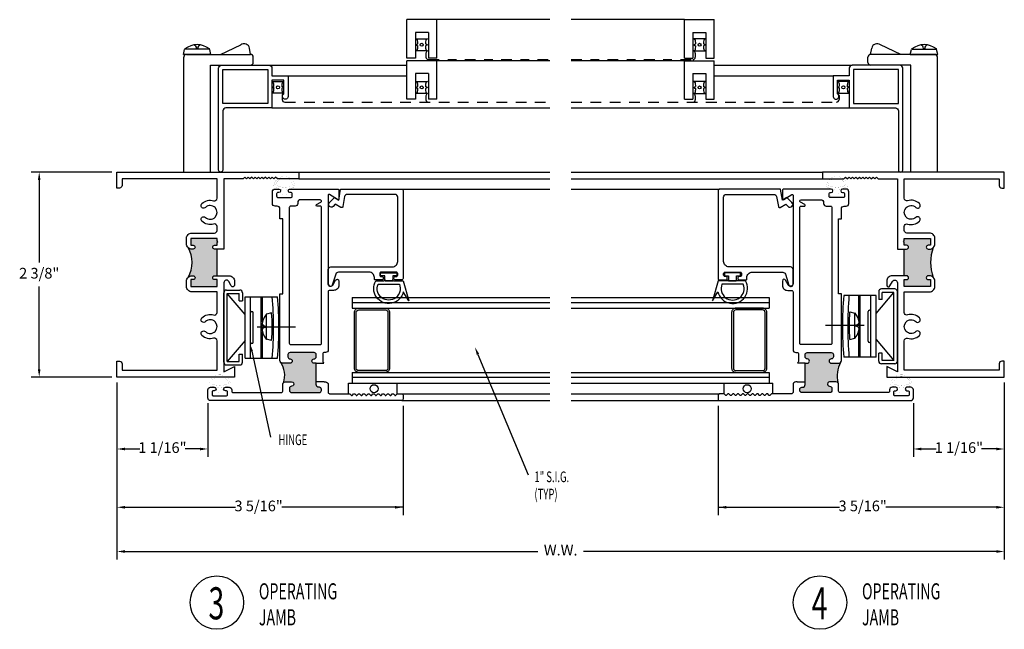
# Model space of a CAD drawing. Extents: x -6.2 to 10.4, y -0.8 to 20.9.
# Drawn here: x -1.1 to 10.4, y -0.8 to 6.3 of the extents above; entities that cross this region are included whole.
import ezdxf

# ---------------------------------------------------------------- set-up
doc = ezdxf.new("R2010")
doc.units = 0
doc.header["$LTSCALE"] = 0.5
doc.header["$MEASUREMENT"] = 0
for name, pattern in [('CENTER', [2, 1.25, -0.25, 0.25, -0.25]), ('DASHDOT2', [0.5, 0.25, -0.125, 0, -0.125]), ('HIDDEN', [0.375, 0.25, -0.125])]:
    doc.linetypes.add(name, pattern=pattern)
doc.layers.get('0').update_dxf_attribs({"linetype": 'CONTINUOUS'})
doc.styles.add('ROMANS', font='romans.shx', dxfattribs={"width": 0.65, "height": 0.125})

msp = doc.modelspace()

# ---------------------------------------------------------------- hatches: boundary and pattern name
for points in [[(1.17, 3.629), (1.142, 3.629, -0.414214), (1.12, 3.651), (1.12, 3.652, -0.414214), (1.142, 3.674), (1.17, 3.674), (1.17, 3.705), (1.18, 3.715), (1.17, 3.725), (1.17, 3.755), (0.863, 3.755), (0.863, 3.674), (0.891, 3.674, -0.414214), (0.913, 3.652), (0.913, 3.651, -0.414214), (0.891, 3.629), (0.875, 3.629, -0.198912), (0.831, 3.648, -0.279711), (0.831, 3.299, -0.198912), (0.875, 3.317), (0.891, 3.317, -0.414214), (0.913, 3.295), (0.913, 3.294, -0.414214), (0.891, 3.272), (0.863, 3.272), (0.863, 3.191), (1.17, 3.191), (1.17, 3.272), (1.142, 3.272, -0.414214), (1.12, 3.294), (1.12, 3.295, -0.414214), (1.142, 3.317), (1.17, 3.317)], [(9.544, 3.648, -0.198912), (9.5, 3.629), (9.484, 3.629, -0.414214), (9.462, 3.651), (9.462, 3.652, -0.414214), (9.484, 3.674), (9.512, 3.674), (9.512, 3.755), (9.205, 3.755), (9.205, 3.725), (9.195, 3.715), (9.205, 3.705), (9.205, 3.674), (9.233, 3.674, -0.414214), (9.255, 3.652), (9.255, 3.651, -0.414214), (9.233, 3.629), (9.205, 3.629), (9.205, 3.317), (9.233, 3.317, -0.414214), (9.255, 3.295), (9.255, 3.294, -0.414214), (9.233, 3.272), (9.205, 3.272), (9.205, 3.191), (9.512, 3.191), (9.512, 3.272), (9.484, 3.272, -0.414214), (9.462, 3.294), (9.462, 3.295, -0.414214), (9.484, 3.317), (9.5, 3.317, -0.198912), (9.544, 3.299, -0.18038)], [(2.329, 2.295), (2.304, 2.295, -1), (2.304, 2.345, 0.414214), (2.329, 2.37), (2.329, 2.395, 0.414214), (2.304, 2.42), (2.024, 2.42, 0.414214), (1.999, 2.395), (1.999, 2.37, 0.414214), (2.024, 2.345, -1), (2.024, 2.295), (1.936, 2.295, -0.198912), (1.915, 2.304, -0.238484), (1.947, 2.067, -0.198912), (1.968, 2.076), (2.042, 2.076, -1.00036), (2.042, 2.026, 0.414424), (2.016, 2.001), (2.016, 1.976, 0.414214), (2.041, 1.951), (2.367, 1.951, 0.414214), (2.391, 1.976), (2.391, 1.989, 0.414214), (2.367, 2.014), (2.36, 2.014, -0.414214), (2.329, 2.045)], [(8.333, 2.076), (8.407, 2.076, -0.198912), (8.428, 2.067, -0.175683), (8.46, 2.304, -0.198912), (8.438, 2.295), (8.351, 2.295, -1), (8.351, 2.345, 0.414214), (8.376, 2.37), (8.376, 2.395, 0.414214), (8.351, 2.42), (8.071, 2.42, 0.414214), (8.046, 2.395), (8.046, 2.37, 0.414214), (8.071, 2.345, -1), (8.071, 2.295), (8.046, 2.295), (8.046, 2.045, -0.414214), (8.015, 2.014), (8.008, 2.014, 0.414214), (7.984, 1.989), (7.984, 1.976, 0.414214), (8.008, 1.951), (8.333, 1.951, 0.414214), (8.359, 1.976), (8.359, 2.001, 0.414424), (8.333, 2.026, -1.00036)]]:
    msp.add_hatch(color=256).paths.add_polyline_path(points)

# ---------------------------------------------------------------- linework, layer by layer
for p, q in [((3.391, 5.862), (3.391, 6.312)), ((3.741, 6.312), (3.391, 6.312)), ((3.741, 5.862), (3.741, 6.312)), ((5.062, 6.312), (3.741, 6.312)), ((6.634, 6.312), (5.312, 6.312)), ((6.634, 5.862), (6.634, 6.312)), ((6.634, 6.312), (6.984, 6.312)), ((6.984, 5.862), (6.984, 6.312)), ((3.491, 6.162), (3.491, 5.862)), ((3.641, 6.162), (3.491, 6.162)), ((3.641, 6.162), (3.641, 5.862)), ((6.734, 6.162), (6.734, 5.862)), ((6.734, 6.162), (6.884, 6.162)), ((6.884, 6.162), (6.884, 5.862)), ((1.211, 5.905), (1.448, 6.016)), ((9.164, 5.905), (8.927, 6.016)), ((0.776, 5.905), (0.791, 5.965)), ((1.099, 5.905), (0.776, 5.905)), ((0.781, 4.53), (0.781, 5.874)), ((1.083, 5.966), (0.791, 5.966)), ((0.812, 5.905), (1.562, 5.905)), ((0.946, 5.976), (0.929, 5.976)), ((1.099, 5.905), (1.084, 5.965)), ((1.562, 5.905), (1.55, 5.979)), ((1.594, 5.812), (1.594, 5.874)), ((8.781, 5.812), (8.781, 5.874)), ((8.812, 5.905), (8.825, 5.979)), ((9.562, 5.905), (8.812, 5.905)), ((9.276, 5.905), (9.291, 5.965)), ((9.276, 5.905), (9.599, 5.905)), ((9.292, 5.966), (9.584, 5.966)), ((9.429, 5.976), (9.446, 5.976)), ((9.599, 5.905), (9.584, 5.965)), ((9.594, 4.53), (9.594, 5.874)), ((1.094, 5.78), (1.562, 5.78)), ((1.094, 4.53), (1.094, 5.78)), ((1.778, 5.78), (3.391, 5.78)), ((3.491, 5.862), (3.391, 5.862)), ((3.741, 5.832), (3.391, 5.832)), ((3.391, 5.382), (3.391, 5.832)), ((3.741, 5.862), (3.641, 5.862)), ((3.741, 5.382), (3.741, 5.832)), ((5.062, 5.832), (3.741, 5.832)), ((6.634, 5.832), (5.312, 5.832)), ((6.634, 5.862), (6.734, 5.862)), ((6.634, 5.382), (6.634, 5.832)), ((6.634, 5.832), (6.984, 5.832)), ((6.884, 5.862), (6.984, 5.862)), ((6.984, 5.382), (6.984, 5.832)), ((6.984, 5.78), (8.597, 5.78)), ((9.281, 5.78), (8.812, 5.78)), ((9.281, 4.53), (9.281, 5.78)), ((2, 5.655), (3.391, 5.655)), ((3.641, 5.682), (3.491, 5.682)), ((3.491, 5.682), (3.491, 5.382)), ((3.641, 5.682), (3.641, 5.382)), ((6.734, 5.682), (6.734, 5.382)), ((6.734, 5.682), (6.884, 5.682)), ((6.884, 5.682), (6.884, 5.382)), ((6.984, 5.655), (8.375, 5.655)), ((3.491, 5.382), (3.391, 5.382)), ((3.491, 5.382), (3.391, 5.382)), ((3.741, 5.382), (3.641, 5.382)), ((3.741, 5.382), (3.641, 5.382)), ((6.634, 5.382), (6.734, 5.382)), ((6.634, 5.382), (6.734, 5.382)), ((6.884, 5.382), (6.984, 5.382)), ((6.884, 5.382), (6.984, 5.382)), ((1.812, 5.28), (5.062, 5.28)), ((5.312, 5.28), (8.562, 5.28)), ((-0.062, 4.53), (-1.002, 4.53)), ((2.125, 4.53), (5.062, 4.53)), ((5.312, 4.53), (8.25, 4.53)), ((-0.909, 4.437), (-0.909, 3.472)), ((2.125, 4.45), (5.062, 4.45)), ((5.312, 4.45), (8.25, 4.45)), ((3.329, 4.331), (5.062, 4.331)), ((5.312, 4.331), (7.046, 4.331)), ((1.877, 4.249), (1.877, 4.249)), ((8.337, 4.249), (8.337, 4.249)), ((1.17, 3.317), (1.17, 3.629)), ((9.205, 3.317), (9.205, 3.629)), ((-0.909, 2.225), (-0.909, 3.191)), ((1.25, 2.306), (1.25, 3.119)), ((1.281, 3.15), (1.437, 3.15)), ((1.499, 2.864), (1.29, 3.11)), ((1.29, 2.315), (1.29, 3.11)), ((1.29, 3.11), (1.428, 3.11)), ((1.428, 3.025), (1.428, 3.11)), ((1.468, 3.119), (1.468, 3.025)), ((8.876, 2.877), (9.085, 3.123)), ((8.907, 3.132), (8.907, 3.038)), ((9.094, 3.163), (8.938, 3.163)), ((9.085, 3.123), (8.947, 3.123)), ((8.947, 3.038), (8.947, 3.123)), ((9.085, 2.328), (9.085, 3.123)), ((9.125, 2.319), (9.125, 3.132)), ((1.428, 3.025), (1.468, 3.025)), ((1.499, 2.352), (1.499, 3.072)), ((1.499, 3.072), (1.878, 3.072)), ((1.561, 2.352), (1.561, 3.072)), ((1.685, 2.352), (1.685, 3.072)), ((1.685, 3.057), (1.7, 3.057)), ((1.7, 2.779), (1.7, 3.072)), ((2.75, 3.063), (5.062, 3.063)), ((2.75, 3.063), (2.75, 2.938)), ((5.062, 3.001), (2.75, 3.001)), ((5.312, 3.063), (7.625, 3.063)), ((7.625, 3.001), (5.312, 3.001)), ((7.625, 3.063), (7.625, 2.938)), ((8.876, 3.086), (8.497, 3.086)), ((8.675, 2.792), (8.675, 3.086)), ((8.69, 3.071), (8.675, 3.071)), ((8.69, 2.366), (8.69, 3.086)), ((8.814, 2.366), (8.814, 3.086)), ((8.876, 2.366), (8.876, 3.086)), ((8.947, 3.038), (8.907, 3.038)), ((1.592, 2.54), (1.592, 2.885)), ((1.808, 2.882), (1.748, 2.868)), ((2.75, 2.938), (5.062, 2.938)), ((5.312, 2.938), (7.625, 2.938)), ((8.567, 2.896), (8.627, 2.881)), ((8.628, 2.589), (8.628, 2.881)), ((8.783, 2.553), (8.783, 2.898)), ((1.747, 2.576), (1.747, 2.867)), ((1.7, 2.352), (1.7, 2.664)), ((1.737, 2.713), (1.737, 2.73)), ((8.638, 2.726), (8.638, 2.743)), ((8.675, 2.366), (8.675, 2.677)), ((1.499, 2.561), (1.29, 2.315)), ((1.808, 2.56), (1.748, 2.575)), ((8.567, 2.574), (8.627, 2.588)), ((8.876, 2.574), (9.085, 2.328)), ((1.575, 2.434), (1.795, 1.43)), ((1.29, 2.315), (1.428, 2.315)), ((1.428, 2.4), (1.468, 2.4)), ((1.428, 2.315), (1.428, 2.4)), ((1.468, 2.306), (1.468, 2.4)), ((1.499, 2.352), (1.878, 2.352)), ((1.685, 2.367), (1.7, 2.367)), ((4.221, 2.398), (4.808, 0.991)), ((8.876, 2.366), (8.497, 2.366)), ((8.69, 2.381), (8.675, 2.381)), ((8.947, 2.413), (8.907, 2.413)), ((8.907, 2.319), (8.907, 2.413)), ((8.947, 2.328), (8.947, 2.413)), ((9.085, 2.328), (8.947, 2.328)), ((1.281, 2.275), (1.437, 2.275)), ((2.329, 2.295), (2.417, 2.295)), ((2.75, 2.188), (2.75, 2.063)), ((2.75, 2.188), (5.062, 2.188)), ((5.312, 2.188), (7.625, 2.188)), ((7.625, 2.188), (7.625, 2.063)), ((8.046, 2.295), (7.958, 2.295)), ((9.094, 2.288), (8.938, 2.288)), ((-0.062, 2.132), (-1.002, 2.132)), ((2.423, 2.076), (2.329, 2.076)), ((5.062, 2.126), (2.75, 2.126)), ((7.625, 2.126), (5.312, 2.126)), ((7.952, 2.076), (8.046, 2.076)), ((0, 2.07), (0, 0.517)), ((0, 2.07), (0, 1.199)), ((0, 2.07), (0, 0)), ((2.708, 2.063), (5.062, 2.063)), ((2.708, 1.938), (2.708, 2.063)), ((3.277, 1.937), (3.277, 2.063)), ((5.312, 2.063), (7.667, 2.063)), ((7.098, 1.937), (7.098, 2.063)), ((7.667, 1.938), (7.667, 2.063)), ((10.375, 2.07), (10.375, 0.517)), ((10.375, 2.07), (10.375, 1.199)), ((10.375, 2.07), (10.375, 0)), ((1.122, 1.931), (1.122, 1.931)), ((3.329, 1.938), (5.062, 1.938)), ((3.329, 1.858), (5.062, 1.858)), ((5.312, 1.938), (7.046, 1.938)), ((5.312, 1.858), (7.046, 1.858)), ((9.092, 1.931), (9.092, 1.931)), ((1.062, 1.827), (1.062, 1.199)), ((3.345, 1.796), (3.345, 0.517)), ((7.03, 1.796), (7.03, 0.517)), ((9.312, 1.827), (9.312, 1.199)), ((0.093, 1.292), (0.266, 1.292)), ((0.97, 1.292), (0.797, 1.292)), ((9.405, 1.292), (9.578, 1.292)), ((10.282, 1.292), (10.109, 1.292)), ((0.093, 0.61), (1.385, 0.61)), ((3.345, 0.61), (1.928, 0.61)), ((7.03, 0.61), (8.447, 0.61)), ((10.282, 0.61), (8.99, 0.61)), ((0.093, 0.093), (4.922, 0.093)), ((10.282, 0.093), (5.453, 0.093))]:
    msp.add_line(p, q)
at = {"linetype": 'Continuous'}
for p, q in [((3.494, 6.087), (3.632, 6.087)), ((3.494, 6.087), (3.509, 6.08)), ((3.494, 6.018), (3.517, 6.029)), ((3.494, 6.018), (3.517, 6.007)), ((3.632, 6.018), (3.609, 6.029)), ((3.632, 6.018), (3.609, 6.007)), ((3.632, 6.087), (3.617, 6.08)), ((6.743, 6.087), (6.758, 6.08)), ((6.881, 6.087), (6.743, 6.087)), ((6.743, 6.018), (6.766, 6.029)), ((6.743, 6.018), (6.766, 6.007)), ((6.881, 6.018), (6.858, 6.029)), ((6.881, 6.018), (6.858, 6.007)), ((6.881, 6.087), (6.866, 6.08)), ((3.494, 5.949), (3.509, 5.956)), ((3.632, 5.949), (3.494, 5.949)), ((3.613, 5.921), (3.613, 5.875)), ((3.632, 5.949), (3.617, 5.956)), ((6.743, 5.949), (6.758, 5.956)), ((6.743, 5.949), (6.881, 5.949)), ((6.762, 5.921), (6.762, 5.875)), ((6.881, 5.949), (6.866, 5.956)), ((1.812, 5.59), (1.828, 5.583)), ((1.812, 5.59), (1.951, 5.59)), ((1.812, 5.521), (1.836, 5.532)), ((1.951, 5.521), (1.928, 5.532)), ((1.951, 5.59), (1.936, 5.583)), ((3.494, 5.588), (3.632, 5.588)), ((3.494, 5.588), (3.509, 5.581)), ((3.494, 5.519), (3.517, 5.53)), ((3.632, 5.519), (3.609, 5.53)), ((3.632, 5.588), (3.617, 5.581)), ((6.743, 5.588), (6.758, 5.581)), ((6.881, 5.588), (6.743, 5.588)), ((6.743, 5.519), (6.766, 5.53)), ((6.881, 5.519), (6.858, 5.53)), ((6.881, 5.588), (6.866, 5.581)), ((8.424, 5.59), (8.439, 5.583)), ((8.563, 5.59), (8.424, 5.59)), ((8.424, 5.521), (8.447, 5.532)), ((8.563, 5.521), (8.539, 5.532)), ((8.563, 5.59), (8.547, 5.583)), ((1.812, 5.521), (1.836, 5.51)), ((1.812, 5.452), (1.828, 5.459)), ((1.951, 5.452), (1.812, 5.452)), ((1.951, 5.521), (1.928, 5.51)), ((1.932, 5.425), (1.932, 5.378)), ((1.951, 5.452), (1.936, 5.459)), ((3.494, 5.519), (3.517, 5.508)), ((3.494, 5.45), (3.509, 5.457)), ((3.632, 5.45), (3.494, 5.45)), ((3.632, 5.519), (3.609, 5.508)), ((3.613, 5.422), (3.613, 5.376)), ((3.632, 5.45), (3.617, 5.457)), ((6.743, 5.519), (6.766, 5.508)), ((6.743, 5.45), (6.758, 5.457)), ((6.743, 5.45), (6.881, 5.45)), ((6.762, 5.422), (6.762, 5.376)), ((6.881, 5.519), (6.858, 5.508)), ((6.881, 5.45), (6.866, 5.457)), ((8.424, 5.521), (8.447, 5.51)), ((8.424, 5.452), (8.439, 5.459)), ((8.424, 5.452), (8.563, 5.452)), ((8.443, 5.425), (8.443, 5.378)), ((8.563, 5.521), (8.539, 5.51)), ((8.563, 5.452), (8.547, 5.459))]:
    msp.add_line(p, q, dxfattribs=at)
at = {"linetype": 'DASHDOT2'}
for p, q in [((3.643, 5.845), (5.062, 5.845)), ((5.312, 5.845), (6.732, 5.845))]:
    msp.add_line(p, q, dxfattribs=at)
at = {"linetype": 'HIDDEN'}
for p, q in [((1.962, 5.348), (5.062, 5.348)), ((5.312, 5.348), (8.413, 5.348))]:
    msp.add_line(p, q, dxfattribs=at)
at = {"linetype": 'CENTER'}
for p, q in [((1.638, 2.721), (2.089, 2.721)), ((8.737, 2.735), (8.286, 2.735))]:
    msp.add_line(p, q, dxfattribs=at)
at = {"linetype": 'Continuous'}
msp.add_lwpolyline([(1.812, 5.28), (1.273, 5.28, 0.414214), (1.237, 5.245), (1.237, 4.554, -0.426474), (1.213, 4.53, -0.426474), (1.188, 4.554), (1.188, 5.745, -0.414214), (1.222, 5.78), (1.778, 5.78, -0.414214), (1.812, 5.745), (1.812, 5.655), (2, 5.655), (2, 5.413, -0.161125), (1.994, 5.395, -1.211936), (1.95, 5.443), (1.95, 5.605), (1.812, 5.605)], format="xyb", close=True, dxfattribs=at)
for points in [[(8.597, 5.78, 0.414214), (8.562, 5.745), (8.562, 5.655), (8.375, 5.655), (8.375, 5.413, 0.161125), (8.381, 5.395, 1.211936), (8.425, 5.443), (8.425, 5.605), (8.562, 5.605), (8.562, 5.28), (9.102, 5.28, -0.414214), (9.138, 5.245), (9.138, 4.554, 0.426474), (9.162, 4.53, 0.426474), (9.188, 4.554), (9.188, 5.745, 0.414214), (9.153, 5.78), (8.597, 5.78)], [(2.423, 2.076), (2.438, 2.076, -0.414214), (2.47, 2.045), (2.47, 1.954, 0.414214), (2.486, 1.938), (2.717, 1.938, -0.198912), (2.724, 1.935), (2.738, 1.921, 0.414214), (2.752, 1.921), (2.766, 1.935, -0.414214), (2.78, 1.935), (2.795, 1.921, 0.414214), (2.809, 1.921), (2.823, 1.935, -0.414214), (2.837, 1.935), (2.851, 1.921, 0.414214), (2.865, 1.921), (2.879, 1.935, -0.414214), (2.894, 1.935), (2.908, 1.921, 0.414214), (2.922, 1.921), (2.936, 1.935, -0.414214), (2.95, 1.935), (2.964, 1.921, 0.414214), (2.978, 1.921), (2.993, 1.935, -0.414214), (3.007, 1.935), (3.021, 1.921, 0.414214), (3.035, 1.921), (3.049, 1.935, -0.414214), (3.063, 1.935), (3.077, 1.921, 0.414214), (3.092, 1.921), (3.106, 1.935, -0.414214), (3.12, 1.935), (3.134, 1.921, 0.414214), (3.148, 1.921), (3.162, 1.935, -0.414214), (3.176, 1.935), (3.191, 1.921, 0.414214), (3.205, 1.921), (3.219, 1.935, -0.414214), (3.233, 1.935), (3.247, 1.921, 0.414214), (3.261, 1.921), (3.275, 1.935, -0.198912), (3.283, 1.938), (3.329, 1.938, -0.414214), (3.345, 1.922), (3.345, 1.874, -0.414214), (3.329, 1.858), (1.093, 1.858, -0.414214), (1.062, 1.889), (1.062, 1.982, -0.414214), (1.093, 2.013), (1.138, 2.013, -1), (1.138, 1.973), (1.129, 1.973, 0.414214), (1.112, 1.957), (1.112, 1.929, 0.414214), (1.129, 1.913), (1.276, 1.913, 0.414214), (1.293, 1.929), (1.293, 1.957, 0.414214), (1.276, 1.973), (1.267, 1.973, -1), (1.267, 2.013), (1.312, 2.013, -0.414214), (1.342, 1.982), (1.342, 1.967, 0.414214), (1.359, 1.951), (1.921, 1.951, 0.414214), (1.938, 1.967), (1.938, 2.045, -0.414214), (1.968, 2.076), (2.042, 2.076, -1.00036), (2.042, 2.026, 0.414424), (2.016, 2.001), (2.016, 1.976, 0.414214), (2.041, 1.951), (2.367, 1.951, 0.414214), (2.391, 1.976), (2.391, 1.989, 0.414214), (2.367, 2.014), (2.36, 2.014, -0.414214), (2.329, 2.045), (2.329, 2.295), (2.304, 2.295, -1), (2.304, 2.345, 0.414214), (2.329, 2.37), (2.329, 2.395, 0.414214), (2.304, 2.42), (2.024, 2.42, 0.414214), (1.999, 2.395), (1.999, 2.37, 0.414214), (2.024, 2.345, -1), (2.024, 2.295), (1.936, 2.295, -0.414214), (1.905, 2.326), (1.905, 3.108), (1.938, 3.108), (1.938, 3.983), (1.905, 3.983), (1.905, 4.1, 0.414214), (1.874, 4.131), (1.849, 4.131, -0.414214), (1.818, 4.162), (1.818, 4.3, -0.414214), (1.849, 4.331), (1.892, 4.331, -1), (1.892, 4.291), (1.883, 4.291, 0.414214), (1.867, 4.275), (1.867, 4.247, 0.414214), (1.883, 4.231), (2.032, 4.231, 0.414214), (2.048, 4.247), (2.048, 4.275, 0.414214), (2.032, 4.291), (2.023, 4.291, -1), (2.023, 4.331), (2.579, 4.331, -0.414214), (2.595, 4.315), (2.595, 4.216, -0.591532), (2.579, 4.208), (2.485, 4.268, 0.591532), (2.47, 4.259), (2.47, 3.227, 0.776495), (2.528, 3.212), (2.557, 3.266, -0.776495), (2.595, 3.256), (2.595, 3.208, -0.414214), (2.533, 3.146), (2.486, 3.146, 0.414214), (2.47, 3.13), (2.47, 2.451, -0.414214), (2.438, 2.42), (2.423, 2.42, 0.414214), (2.407, 2.404), (2.407, 2.316, 0.230961), (2.413, 2.303, -0.230961), (2.417, 2.295, -0.230961)], [(7.952, 2.076), (7.937, 2.076, 0.414214), (7.905, 2.045), (7.905, 1.954, -0.414214), (7.889, 1.938), (7.658, 1.938, 0.198912), (7.651, 1.935), (7.637, 1.921, -0.414214), (7.623, 1.921), (7.609, 1.935, 0.414214), (7.595, 1.935), (7.58, 1.921, -0.414214), (7.566, 1.921), (7.552, 1.935, 0.414214), (7.538, 1.935), (7.524, 1.921, -0.414214), (7.51, 1.921), (7.496, 1.935, 0.414214), (7.481, 1.935), (7.467, 1.921, -0.414214), (7.453, 1.921), (7.439, 1.935, 0.414214), (7.425, 1.935), (7.411, 1.921, -0.414214), (7.397, 1.921), (7.382, 1.935, 0.414214), (7.368, 1.935), (7.354, 1.921, -0.414214), (7.34, 1.921), (7.326, 1.935, 0.414214), (7.312, 1.935), (7.298, 1.921, -0.414214), (7.283, 1.921), (7.269, 1.935, 0.414214), (7.255, 1.935), (7.241, 1.921, -0.414214), (7.227, 1.921), (7.213, 1.935, 0.414214), (7.199, 1.935), (7.184, 1.921, -0.414214), (7.17, 1.921), (7.156, 1.935, 0.414214), (7.142, 1.935), (7.128, 1.921, -0.414214), (7.114, 1.921), (7.1, 1.935, 0.198912), (7.092, 1.938), (7.046, 1.938, 0.414214), (7.03, 1.922), (7.03, 1.874, 0.414214), (7.046, 1.858), (9.282, 1.858, 0.414214), (9.312, 1.889), (9.312, 1.982, 0.414214), (9.282, 2.013), (9.237, 2.013, 1), (9.237, 1.973), (9.246, 1.973, -0.414214), (9.263, 1.957), (9.263, 1.929, -0.414214), (9.246, 1.913), (9.099, 1.913, -0.414214), (9.082, 1.929), (9.082, 1.957, -0.414214), (9.099, 1.973), (9.108, 1.973, 1), (9.108, 2.013), (9.063, 2.013, 0.414214), (9.033, 1.982), (9.033, 1.967, -0.414214), (9.016, 1.951), (8.454, 1.951, -0.414214), (8.438, 1.967), (8.438, 2.045, 0.414214), (8.407, 2.076), (8.333, 2.076, 1.00036), (8.333, 2.026, -0.414424), (8.359, 2.001), (8.359, 1.976, -0.414214), (8.333, 1.951), (8.008, 1.951, -0.414214), (7.984, 1.976), (7.984, 1.989, -0.414214), (8.008, 2.014), (8.015, 2.014, 0.414214), (8.046, 2.045), (8.046, 2.295), (8.071, 2.295, 1), (8.071, 2.345, -0.414214), (8.046, 2.37), (8.046, 2.395, -0.414214), (8.071, 2.42), (8.351, 2.42, -0.414214), (8.376, 2.395), (8.376, 2.37, -0.414214), (8.351, 2.345, 1), (8.351, 2.295), (8.438, 2.295, 0.414214), (8.47, 2.326), (8.47, 3.108), (8.438, 3.108), (8.438, 3.983), (8.47, 3.983), (8.47, 4.1, -0.414214), (8.501, 4.131), (8.526, 4.131, 0.414214), (8.557, 4.162), (8.557, 4.3, 0.414214), (8.526, 4.331), (8.483, 4.331, 1), (8.483, 4.291), (8.492, 4.291, -0.414214), (8.508, 4.275), (8.508, 4.247, -0.414214), (8.492, 4.231), (8.343, 4.231, -0.414214), (8.327, 4.247), (8.327, 4.275, -0.414214), (8.343, 4.291), (8.352, 4.291, 1), (8.352, 4.331), (7.796, 4.331, 0.414214), (7.78, 4.315), (7.78, 4.216, 0.591532), (7.796, 4.208), (7.89, 4.268, -0.591532), (7.905, 4.259), (7.905, 3.227, -0.776495), (7.847, 3.212), (7.818, 3.266, 0.776495), (7.78, 3.256), (7.78, 3.208, 0.414214), (7.842, 3.146), (7.889, 3.146, -0.414214), (7.905, 3.13), (7.905, 2.451, 0.414214), (7.937, 2.42), (7.952, 2.42, -0.414214), (7.968, 2.404), (7.968, 2.316, -0.230961), (7.962, 2.303, 0.230961), (7.958, 2.295, 0.230961)]]:
    msp.add_lwpolyline(points, format="xyb")
msp.add_lwpolyline([(1.237, 5.33), (1.237, 5.73), (1.763, 5.73), (1.763, 5.33)], close=True, dxfattribs=at)
for points in [[(9.138, 5.33), (9.138, 5.73), (8.612, 5.73), (8.612, 5.33)], [(3.271, 3.317), (3.224, 3.317), (3.224, 3.258), (3.13, 3.258), (3.13, 3.317), (3.083, 3.317), (3.083, 3.352), (3.271, 3.352)], [(7.104, 3.317), (7.151, 3.317), (7.151, 3.258), (7.245, 3.258), (7.245, 3.317), (7.292, 3.317), (7.292, 3.352), (7.104, 3.352)]]:
    msp.add_lwpolyline(points, close=True)
for points in [[(1.555, 4.45), (1.535, 4.47), (1.515, 4.45), (1.495, 4.47), (1.475, 4.45), (1.25, 4.45), (1.25, 3.629), (1.142, 3.629, -0.414214), (1.12, 3.651), (1.12, 3.652, -0.414214), (1.142, 3.674), (1.17, 3.674), (1.17, 3.705), (1.18, 3.715), (1.17, 3.725), (1.17, 3.755), (0.863, 3.755), (0.863, 3.674), (0.891, 3.674, -0.414214), (0.913, 3.652), (0.913, 3.651, -0.414214), (0.891, 3.629), (0.875, 3.629, -0.414214), (0.813, 3.691), (0.813, 3.755, -0.414214), (0.875, 3.817), (1.139, 3.817, 0.414214), (1.17, 3.848), (1.17, 3.893, 0.501057), (1.13, 3.922, -0.26604), (0.993, 3.955, -0.679998), (1.014, 4.008), (1.014, 4.008, -0.190473), (1.035, 4, 2.307353), (1.035, 4.117, -0.190473), (1.014, 4.108), (1.014, 4.108, -0.679998), (0.993, 4.162, -0.26604), (1.13, 4.195, 0.501057), (1.17, 4.224), (1.17, 4.45), (0.06, 4.45), (0.06, 4.374, -0.414214), (0.029, 4.343), (0, 4.343), (0, 4.53), (2.125, 4.53), (2.125, 4.45), (1.875, 4.45), (1.855, 4.47), (1.835, 4.45), (1.815, 4.47), (1.795, 4.45), (1.775, 4.47), (1.755, 4.45), (1.735, 4.47), (1.715, 4.45), (1.695, 4.47), (1.675, 4.45), (1.655, 4.47), (1.635, 4.45), (1.615, 4.47), (1.595, 4.45), (1.575, 4.47)], [(8.78, 4.45), (8.8, 4.47), (8.82, 4.45), (8.84, 4.47), (8.86, 4.45), (8.88, 4.47), (8.9, 4.45), (9.125, 4.45), (9.125, 3.629), (9.233, 3.629, 0.414214), (9.255, 3.651), (9.255, 3.652, 0.414214), (9.233, 3.674), (9.205, 3.674), (9.205, 3.705), (9.195, 3.715), (9.205, 3.725), (9.205, 3.755), (9.512, 3.755), (9.512, 3.674), (9.484, 3.674, 0.414214), (9.462, 3.652), (9.462, 3.651, 0.414214), (9.484, 3.629), (9.5, 3.629, 0.414214), (9.562, 3.691), (9.562, 3.755, 0.414214), (9.5, 3.817), (9.236, 3.817, -0.414214), (9.205, 3.848), (9.205, 3.893, -0.501057), (9.245, 3.922, 0.26604), (9.382, 3.955, 0.679998), (9.361, 4.008), (9.361, 4.008, 0.190473), (9.34, 4, -2.307353), (9.34, 4.117, 0.190473), (9.361, 4.108), (9.361, 4.108, 0.679998), (9.382, 4.162, 0.26604), (9.245, 4.195, -0.501057), (9.205, 4.224), (9.205, 4.45), (10.315, 4.45), (10.315, 4.374, 0.414214), (10.346, 4.343), (10.375, 4.343), (10.375, 4.53), (8.25, 4.53), (8.25, 4.45), (8.5, 4.45), (8.52, 4.47), (8.54, 4.45), (8.56, 4.47), (8.58, 4.45), (8.6, 4.47), (8.62, 4.45), (8.64, 4.47), (8.66, 4.45), (8.68, 4.47), (8.7, 4.45), (8.72, 4.47), (8.74, 4.45), (8.76, 4.47)], [(2.113, 4.162, -0.414214), (2.082, 4.131), (2.032, 4.131, 0.414214), (2.015, 4.115), (2.015, 2.529, 0.414214), (2.032, 2.513), (2.376, 2.513, 0.414214), (2.391, 2.529), (2.391, 4.115, 0.414214), (2.376, 4.131), (2.34, 4.131, -0.767327), (2.334, 4.15), (2.384, 4.178, 0.767327), (2.376, 4.206), (2.144, 4.206, 0.414214), (2.113, 4.175)], [(8.262, 4.162, 0.414214), (8.293, 4.131), (8.343, 4.131, -0.414214), (8.36, 4.115), (8.36, 2.529, -0.414214), (8.343, 2.513), (7.999, 2.513, -0.414214), (7.984, 2.529), (7.984, 4.115, -0.414214), (7.999, 4.131), (8.035, 4.131, 0.767327), (8.041, 4.15), (7.991, 4.178, -0.767327), (7.999, 4.206), (8.231, 4.206, -0.414214), (8.262, 4.175)], [(1.17, 3.129), (0.875, 3.129, -0.414214), (0.813, 3.191), (0.813, 3.255, -0.414214), (0.875, 3.317), (0.891, 3.317, -0.414214), (0.913, 3.295), (0.913, 3.294, -0.414214), (0.891, 3.272), (0.863, 3.272), (0.863, 3.191), (1.17, 3.191), (1.17, 3.272), (1.142, 3.272, -0.414214), (1.12, 3.294), (1.12, 3.295, -0.414214), (1.142, 3.317), (1.17, 3.317), (1.311, 3.317, -0.414214), (1.375, 3.253), (1.375, 3.207, -0.776495), (1.337, 3.198), (1.308, 3.251, 0.776495), (1.25, 3.236), (1.25, 2.194), (1.375, 2.257), (1.375, 2.132), (0, 2.132), (0, 2.319), (0.029, 2.319, -0.414214), (0.06, 2.288), (0.06, 2.212), (1.17, 2.212), (1.17, 2.557, 0.501057), (1.13, 2.586, -0.26604), (0.993, 2.619, -0.679998), (1.014, 2.672), (1.014, 2.672, -0.190473), (1.035, 2.664, 2.307353), (1.035, 2.781, -0.190473), (1.014, 2.772), (1.014, 2.772, -0.679998), (0.993, 2.826, -0.26604), (1.13, 2.859, 0.501057), (1.17, 2.888)], [(3.224, 3.258), (3.224, 3.274, 0.414214), (3.24, 3.258), (3.345, 3.258), (3.411, 3.024), (3.348, 3.129, -1.172085), (3.027, 3.258), (3.115, 3.258, 0.414214), (3.13, 3.274), (3.13, 3.258)], [(7.151, 3.258), (7.151, 3.274, -0.414214), (7.136, 3.258), (7.03, 3.258), (6.964, 3.024), (7.027, 3.129, 1.172085), (7.348, 3.258), (7.261, 3.258, -0.414214), (7.245, 3.274), (7.245, 3.258)], [(9.361, 2.772, 0.679998), (9.382, 2.826, 0.26604), (9.245, 2.859, -0.501057), (9.205, 2.888), (9.205, 3.129), (9.5, 3.129, 0.414214), (9.562, 3.191), (9.562, 3.255, 0.414214), (9.5, 3.317), (9.484, 3.317, 0.414214), (9.462, 3.295), (9.462, 3.294, 0.414214), (9.484, 3.272), (9.512, 3.272), (9.512, 3.191), (9.205, 3.191), (9.205, 3.272), (9.233, 3.272, 0.414214), (9.255, 3.294), (9.255, 3.295, 0.414214), (9.233, 3.317), (9.205, 3.317), (9.064, 3.317, 0.414214), (9, 3.253), (9, 3.207, 0.776495), (9.038, 3.198), (9.067, 3.251, -0.776495), (9.125, 3.236), (9.125, 2.194), (9, 2.257), (9, 2.132), (10.375, 2.132), (10.375, 2.319), (10.346, 2.319, 0.414214), (10.315, 2.288), (10.315, 2.212), (9.205, 2.212), (9.205, 2.557, -0.501057), (9.245, 2.586, 0.26604), (9.382, 2.619, 0.679998), (9.361, 2.672), (9.361, 2.672, 0.190473), (9.34, 2.664, -2.307353), (9.34, 2.781, 0.190473), (9.361, 2.772)], [(3.302, 3.218, -1.481494), (3.052, 3.218)], [(7.073, 3.218, 1.481494), (7.323, 3.218)], [(2.776, 2.888, -0.414214), (2.826, 2.938), (3.138, 2.938, -0.414214), (3.188, 2.888), (3.188, 2.238, -0.414214), (3.138, 2.188), (2.826, 2.188, -0.414214), (2.776, 2.238)], [(2.796, 2.888, -0.414214), (2.826, 2.918), (3.138, 2.918, -0.414214), (3.168, 2.888), (3.168, 2.238, -0.414214), (3.138, 2.208), (2.826, 2.208, -0.414214), (2.796, 2.238)], [(7.599, 2.888, 0.414214), (7.549, 2.938), (7.237, 2.938, 0.414214), (7.187, 2.888), (7.187, 2.238, 0.414214), (7.237, 2.188), (7.549, 2.188, 0.414214), (7.599, 2.238)], [(7.579, 2.888, 0.414214), (7.549, 2.918), (7.237, 2.918, 0.414214), (7.207, 2.888), (7.207, 2.238, 0.414214), (7.237, 2.208), (7.549, 2.208, 0.414214), (7.579, 2.238)]]:
    msp.add_lwpolyline(points, format="xyb", close=True)
at = {"const_width": 0.0008}
for points in [[(1.833, 4.361, 0.267261), (2.082, 4.361, 0.935414)], [(1.855, 4.377, 0.239957), (2.06, 4.377, 0.78843)], [(8.293, 4.361, 0.267261), (8.542, 4.361, 0.935414)], [(8.315, 4.377, 0.239957), (8.52, 4.377, 0.78843)], [(1.078, 2.043, 0.267261), (1.327, 2.043, 0.935414)], [(1.1, 2.059, 0.239957), (1.305, 2.059, 0.78843)], [(9.048, 2.043, 0.267261), (9.297, 2.043, 0.935414)], [(9.07, 2.059, 0.239957), (9.275, 2.059, 0.78843)]]:
    msp.add_lwpolyline(points, format="xyb", close=True, dxfattribs=at)
at = {"const_width": 0.0006}
for points in [[(1.975, 4.328), (1.975, 4.281, 0.414214), (1.99, 4.266), (2.02, 4.266, -0.414214), (2.038, 4.249, -0.414214), (2.02, 4.231), (1.895, 4.231, -0.414214), (1.877, 4.249, -0.414214), (1.895, 4.266), (1.925, 4.266, 0.414214), (1.94, 4.281), (1.94, 4.328)], [(8.435, 4.328), (8.435, 4.281, 0.414214), (8.45, 4.266), (8.48, 4.266, -0.414214), (8.498, 4.249, -0.414214), (8.48, 4.231), (8.355, 4.231, -0.414214), (8.337, 4.249, -0.414214), (8.355, 4.266), (8.385, 4.266, 0.414214), (8.4, 4.281), (8.4, 4.328)], [(1.22, 2.01), (1.22, 1.963, 0.414214), (1.235, 1.948), (1.265, 1.948, -0.414214), (1.283, 1.931, -0.414214), (1.265, 1.913), (1.14, 1.913, -0.414214), (1.122, 1.931, -0.414214), (1.14, 1.948), (1.17, 1.948, 0.414214), (1.185, 1.963), (1.185, 2.01)], [(9.19, 2.01), (9.19, 1.963, 0.414214), (9.205, 1.948), (9.235, 1.948, -0.414214), (9.253, 1.931, -0.414214), (9.235, 1.913), (9.11, 1.913, -0.414214), (9.092, 1.931, -0.414214), (9.11, 1.948), (9.14, 1.948, 0.414214), (9.155, 1.963), (9.155, 2.01)]]:
    msp.add_lwpolyline(points, format="xyb", dxfattribs=at)
at = {"linetype": 'Continuous', "ltscale": 0.2}
for points in [[(2.528, 4.128, -1), (2.484, 4.173), (2.543, 4.232), (2.595, 4.202), (2.615, 4.331), (3.329, 4.331, -0.414214), (3.345, 4.315), (3.345, 3.285, -0.414214), (3.329, 3.269), (3.255, 3.269, -0.414214), (3.239, 3.285), (3.239, 3.293, -0.414214), (3.255, 3.309), (3.266, 3.309, 0.414214), (3.282, 3.325), (3.282, 3.343, 0.414214), (3.266, 3.359), (3.088, 3.359, 0.414214), (3.072, 3.343), (3.072, 3.325, 0.414214), (3.088, 3.309), (3.098, 3.309, -0.414214), (3.114, 3.293), (3.114, 3.285, -0.414214), (3.098, 3.269), (3.019, 3.269, -0.414214), (3.01, 3.279), (3.01, 3.296, 0.414214), (2.947, 3.359), (2.59, 3.359, 0.32492), (2.56, 3.337), (2.518, 3.208, -0.866686), (2.47, 3.216), (2.47, 3.39, -0.414214), (2.501, 3.421), (3.22, 3.421, 0.414214), (3.282, 3.484), (3.282, 4.238, 0.414214), (3.251, 4.269), (2.693, 4.269, 0.364987), (2.662, 4.243), (2.642, 4.127, -0.521709), (2.619, 4.116), (2.553, 4.154)], [(7.847, 4.128, 1), (7.891, 4.173), (7.832, 4.232), (7.78, 4.202), (7.76, 4.331), (7.046, 4.331, 0.414214), (7.03, 4.315), (7.03, 3.285, 0.414214), (7.046, 3.269), (7.12, 3.269, 0.414214), (7.136, 3.285), (7.136, 3.293, 0.414214), (7.12, 3.309), (7.109, 3.309, -0.414214), (7.093, 3.325), (7.093, 3.343, -0.414214), (7.109, 3.359), (7.287, 3.359, -0.414214), (7.303, 3.343), (7.303, 3.325, -0.414214), (7.287, 3.309), (7.277, 3.309, 0.414214), (7.261, 3.293), (7.261, 3.285, 0.414214), (7.277, 3.269), (7.356, 3.269, 0.414214), (7.365, 3.279), (7.365, 3.296, -0.414214), (7.428, 3.359), (7.785, 3.359, -0.32492), (7.815, 3.337), (7.857, 3.208, 0.866686), (7.905, 3.216), (7.905, 3.39, 0.414214), (7.874, 3.421), (7.156, 3.421, -0.414214), (7.093, 3.484), (7.093, 4.238, -0.414214), (7.124, 4.269), (7.682, 4.269, -0.364987), (7.713, 4.243), (7.733, 4.127, 0.521709), (7.756, 4.116), (7.822, 4.154)]]:
    msp.add_lwpolyline(points, format="xyb", close=True, dxfattribs=at)
at = {"linetype": 'Continuous'}
for centre in [(3.563, 6.018), (6.812, 6.018), (1.882, 5.521), (3.563, 5.519), (6.812, 5.519), (8.493, 5.521)]:
    msp.add_circle(centre, 0.0177, dxfattribs=at)
for centre, radius in [((3.006, 1.997), 0.0469), ((7.369, 1.997), 0.0469), ((1.168, -0.504), 0.312), ((8.22, -0.504), 0.312)]:
    msp.add_circle(centre, radius)
for centre, radius, start, end in [((0.938, 5.79), 0.23, 51.4862, 128.5138), ((0.891, 5.979), 0.0385, 354.579, 78.5656), ((0.984, 5.979), 0.0385, 101.4344, 185.421), ((1.488, 5.968), 0.0625, 10, 130), ((8.887, 5.968), 0.0625, 50, 170), ((9.438, 5.79), 0.23, 51.4862, 128.5138), ((9.391, 5.979), 0.0385, 354.579, 78.5656), ((9.484, 5.979), 0.0385, 101.4344, 185.421), ((0.812, 5.874), 0.0312, 90, 180), ((0.8, 5.963), 0.01, 128.5138, 166.5565), ((1.075, 5.963), 0.01, 13.4435, 51.4862), ((1.562, 5.874), 0.0312, 0, 90), ((8.812, 5.874), 0.0312, 90, 180), ((9.3, 5.963), 0.01, 128.5138, 166.5565), ((9.562, 5.874), 0.0312, 0, 90), ((9.575, 5.963), 0.01, 13.4435, 51.4862), ((1.562, 5.812), 0.0312, 270, 0), ((8.812, 5.812), 0.0312, 180, 270), ((0.544, 3.473), 0.336, 328.7462, 31.2538), ((10.011, 3.473), 0.498, 159.5498, 200.4502), ((1.281, 3.119), 0.031, 90, 180), ((1.437, 3.119), 0.031, 0, 90), ((8.938, 3.132), 0.031, 90, 180), ((9.094, 3.132), 0.031, 0, 90), ((-2.497, 2.712), 4.328, 355.2281, 4.7719), ((-2.435, 2.712), 4.328, 355.2281, 4.7719), ((12.81, 2.726), 4.328, 175.2281, 184.7719), ((12.872, 2.726), 4.328, 175.2281, 184.7719), ((1.577, 2.885), 0.0155, 0, 180), ((-0.154, 2.721), 1.969, 355.309, 4.691), ((10.529, 2.735), 1.969, 175.309, 184.691), ((8.624, 2.872), 0.01, 38.5138, 76.5565), ((8.798, 2.898), 0.0155, 0, 180), ((1.923, 2.721), 0.23, 141.4862, 218.5138), ((1.751, 2.858), 0.01, 103.4435, 141.4862), ((8.452, 2.735), 0.23, 321.4862, 38.5138), ((8.641, 2.781), 0.0385, 264.579, 348.5656), ((1.734, 2.768), 0.0385, 191.4344, 275.421), ((1.734, 2.675), 0.0385, 84.579, 168.5656), ((8.641, 2.688), 0.0385, 11.4344, 95.421), ((1.577, 2.54), 0.0155, 180, 0), ((1.751, 2.584), 0.01, 218.5138, 256.5565), ((8.624, 2.597), 0.01, 283.4435, 321.4862), ((8.798, 2.553), 0.0155, 180, 0), ((1.281, 2.306), 0.031, 180, 270), ((1.437, 2.306), 0.031, 270, 0), ((1.696, 2.154), 0.265, 340.8574, 34.5117), ((8.771, 2.142), 0.351, 152.3871, 192.2439), ((8.938, 2.319), 0.031, 180, 270), ((9.094, 2.319), 0.031, 270, 0)]:
    msp.add_arc(centre, radius, start, end)
for centre, radius, start, end in [((3.415, 6.039), 0.102, 354.0755, 23.4288), ((3.415, 5.996), 0.102, 336.5712, 5.9245), ((3.71, 6.039), 0.102, 156.5712, 185.9245), ((3.71, 5.996), 0.102, 174.0755, 203.4288), ((6.665, 6.039), 0.102, 354.0755, 23.4288), ((6.665, 5.996), 0.102, 336.5712, 5.9245), ((6.96, 6.039), 0.102, 156.5712, 185.9245), ((6.96, 5.996), 0.102, 174.0755, 203.4288), ((3.643, 5.921), 0.03, 113.6679, 180), ((3.643, 5.875), 0.03, 180, 270), ((6.732, 5.875), 0.03, 270, 0), ((6.732, 5.921), 0.03, 0, 66.3321), ((1.734, 5.543), 0.102, 354.0755, 23.4288), ((2.029, 5.543), 0.102, 156.5712, 185.9245), ((3.415, 5.541), 0.102, 354.0755, 23.4288), ((3.71, 5.541), 0.102, 156.5712, 185.9245), ((6.665, 5.541), 0.102, 354.0755, 23.4288), ((6.96, 5.541), 0.102, 156.5712, 185.9245), ((8.346, 5.543), 0.102, 354.0755, 23.4288), ((8.641, 5.543), 0.102, 156.5712, 185.9245), ((1.734, 5.5), 0.102, 336.5712, 5.9245), ((2.029, 5.5), 0.102, 174.0755, 203.4288), ((1.962, 5.425), 0.03, 113.6679, 180), ((3.415, 5.498), 0.102, 336.5712, 5.9245), ((3.71, 5.498), 0.102, 174.0755, 203.4288), ((3.643, 5.422), 0.03, 113.6679, 180), ((6.732, 5.422), 0.03, 0, 66.3321), ((6.665, 5.498), 0.102, 336.5712, 5.9245), ((6.96, 5.498), 0.102, 174.0755, 203.4288), ((8.413, 5.425), 0.03, 0, 66.3321), ((8.346, 5.5), 0.102, 336.5712, 5.9245), ((8.641, 5.5), 0.102, 174.0755, 203.4288), ((1.962, 5.378), 0.03, 180, 270), ((3.643, 5.376), 0.03, 180, 270), ((6.732, 5.376), 0.03, 270, 0), ((8.413, 5.378), 0.03, 270, 0)]:
    msp.add_arc(centre, radius, start, end, dxfattribs=at)
for points in [[(-0.925, 4.437), (-0.894, 4.437), (-0.909, 4.53)], [(1.56, 2.43), (1.59, 2.437), (1.555, 2.524)], [(4.207, 2.392), (4.235, 2.404), (4.185, 2.483)], [(-0.925, 2.225), (-0.894, 2.225), (-0.909, 2.132)], [(0.093, 1.307), (0.093, 1.276), (0, 1.292)], [(0.97, 1.307), (0.97, 1.276), (1.062, 1.292)], [(9.405, 1.307), (9.405, 1.276), (9.312, 1.292)], [(10.282, 1.307), (10.282, 1.276), (10.375, 1.292)], [(0.093, 0.626), (0.093, 0.595), (0, 0.61)], [(3.251, 0.626), (3.251, 0.595), (3.345, 0.61)], [(7.124, 0.626), (7.124, 0.595), (7.03, 0.61)], [(10.282, 0.626), (10.282, 0.595), (10.375, 0.61)], [(0.093, 0.109), (0.093, 0.078), (0, 0.093)], [(10.282, 0.109), (10.282, 0.078), (10.375, 0.093)]]:
    msp.add_solid(points)

# ---------------------------------------------------------------- texts
at = {"style": 'ROMANS', "width": 0.65}
for s, height, p in [('HINGE', 0.125, (1.889, 1.337)), ('1" S.I.G.', 0.125, (4.881, 0.904)), ('(TYP)', 0.125, (4.881, 0.702)), ('3', 0.375, (1.07, -0.7)), ('OPERATING', 0.1875, (1.659, -0.466)), ('4', 0.375, (8.122, -0.7)), ('OPERATING', 0.1875, (8.711, -0.466)), ('JAMB', 0.1875, (1.659, -0.77)), ('JAMB', 0.1875, (8.711, -0.77))]:
    msp.add_text(s, height=height, dxfattribs=at).set_placement(p)
at = {"char_height": 0.125, "attachment_point": 5, "style": 'ROMANS'}
for s, insert in [('2 3/8"', (-0.909, 3.331)), ('1 1/16"', (0.531, 1.292)), ('1 1/16"', (9.844, 1.292)), ('3 5/16"', (1.656, 0.61)), ('3 5/16"', (8.719, 0.61)), ('W.W.', (5.188, 0.093))]:
    msp.add_mtext(s, dxfattribs=dict(at, insert=insert))

doc.saveas('drawing.dxf')
